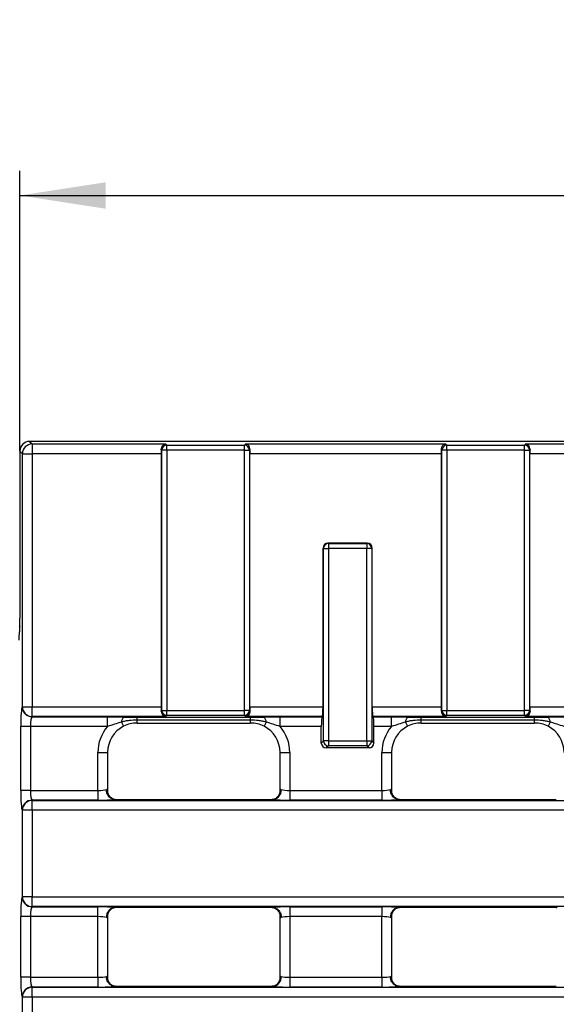
# Model space of a CAD drawing. Units: inches. Extents: x 0.8 to 41, y 0.1 to 28.6.
# Drawn here: x 4 to 6.2, y 21.9 to 25.8 of the extents above; entities that cross this region are included whole.
import ezdxf

# ---------------------------------------------------------------- set-up
doc = ezdxf.new("R2010")
doc.units = ezdxf.units.IN
doc.header["$LTSCALE"] = 2.5
doc.header["$MEASUREMENT"] = 0
doc.linetypes.add('SLD-Solid', pattern=[0])
doc.layers.add('FORMAT', color=7, linetype='SLD-Solid')
doc.styles.add('SLDTEXTSTYLE0', font='CALIBRII.TTF')
doc.styles.add('SLDTEXTSTYLE3', font='CALIBRI.TTF')
doc.dimstyles.new('SLDDIMSTYLE1', dxfattribs={"dimtxt": 0.364583, "dimasz": 0.344488, "dimexe": 0, "dimexo": 0.0625, "dimgap": 0.091146, "dimtad": 2, "dimdec": 6, "dimrnd": 1e-09, "dimzin": 12, "dimdsep": 46, "dimtxsty": 'SLDTEXTSTYLE0', "dimsah": 1, "dimcen": 0.09, "dimadec": 0, "dimazin": 3, "dimtfac": 1, "dimtdec": 0, "dimtofl": 0, "dimtmove": 0, "dimatfit": 3, "dimfxl": 1, "dimfrac": 2, "dimtolj": 1, "dimtzin": 12, "dimarcsym": 0})

# ---------------------------------------------------------------- blocks, each defined once
blk = doc.blocks.new('_D_2')
at = {"layer": 'FORMAT', "color": 7}
for p, q in [((13.8159, 25.5126), (14.085, 25.5126)), ((4.0022, 24.1045), (4.0022, 25.2266)), ((23.601, 24.1045), (23.601, 25.2266)), ((4.0022, 25.1281), (23.601, 25.1281))]:
    blk.add_line(p, q, dxfattribs=at)
for points in [[(4.0022, 25.1281), (4.3467, 25.0751), (4.3467, 25.1811)], [(23.601, 25.1281), (23.2565, 25.1811), (23.2565, 25.0751)]]:
    blk.add_solid(points, dxfattribs=at)
at = {"layer": 'FORMAT', "color": 7, "attachment_point": 1, "style": 'SLDTEXTSTYLE3'}
for s, insert, char_height in [('5', (13.8624, 25.8319), 0.2604), ('"', (14.1315, 25.6905), 0.3646), ('19', (13.2765, 25.6905), 0.36458), ('8', (13.8624, 25.4753), 0.2604)]:
    blk.add_mtext(s, dxfattribs=dict(at, insert=insert, char_height=char_height))

msp = doc.modelspace()

# ---------------------------------------------------------------- linework, layer by layer
at = {"color": 7, "linetype": 'SLD-Solid', "lineweight": 25}
for p, q in [((23.5617537, 24.1438756), (4.0413843, 24.1438756)), ((4.0413843, 24.1437257), (4.0517176, 24.1333924)), ((23.5617537, 24.1437257), (4.0413843, 24.1437257)), ((4.0517176, 24.1333924), (4.5857514, 24.1333924)), ((4.0517176, 24.1333924), (4.0517176, 24.0941722)), ((4.5857514, 24.1333924), (4.5907679, 24.1283759)), ((4.5907679, 24.1087658), (4.5907679, 24.1283759)), ((4.5907679, 24.1283759), (4.9021338, 24.1283759)), ((4.9021338, 24.1283759), (4.9071503, 24.1333924)), ((4.9021338, 24.1087658), (4.9021338, 24.1283759)), ((4.9071503, 24.1333924), (5.7077986, 24.1333924)), ((5.7077986, 24.1333924), (5.7128152, 24.1283759)), ((5.7128152, 24.1087658), (5.7128152, 24.1283759)), ((5.7128152, 24.1283759), (6.024181, 24.1283759)), ((6.024181, 24.1283759), (6.0291975, 24.1333924)), ((6.024181, 24.1087658), (6.024181, 24.1283759)), ((6.0291975, 24.1333924), (6.8298459, 24.1333924)), ((4.0020142, 24.1045055), (4.0020142, 23.4355149)), ((4.0124973, 24.0941722), (4.002164, 24.1045055)), ((4.002164, 24.1045055), (4.002164, 23.4355149)), ((4.0124973, 23.0811842), (4.0124973, 24.0941722)), ((4.0124973, 24.0941722), (4.0517176, 24.0941722)), ((4.0517176, 24.0941722), (4.0517176, 23.0811842)), ((4.5692855, 24.0941722), (4.0517176, 24.0941722)), ((4.5711578, 24.1087658), (4.5689564, 24.1109672)), ((4.5692855, 23.0811842), (4.5692855, 24.0941722)), ((4.5711578, 23.0665906), (4.5711578, 24.1087658)), ((4.5907679, 24.1087658), (4.5711578, 24.1087658)), ((4.5907679, 24.1087658), (4.5907679, 23.0665906)), ((4.9021338, 24.1087658), (4.5907679, 24.1087658)), ((4.9021338, 23.0665906), (4.9021338, 24.1087658)), ((4.9021338, 24.1087658), (4.9217439, 24.1087658)), ((4.9239453, 24.1109672), (4.9217439, 24.1087658)), ((4.9217439, 24.1087658), (4.9217439, 23.0665906)), ((4.9236162, 23.0811842), (4.9236162, 24.0941722)), ((5.6913327, 24.0941722), (4.9236162, 24.0941722)), ((5.6932051, 24.1087658), (5.6910036, 24.1109672)), ((5.6913327, 23.0811842), (5.6913327, 24.0941722)), ((5.6932051, 23.0665906), (5.6932051, 24.1087658)), ((5.7128152, 24.1087658), (5.6932051, 24.1087658)), ((5.7128152, 24.1087658), (5.7128152, 23.0665906)), ((6.024181, 24.1087658), (5.7128152, 24.1087658)), ((6.024181, 23.0665906), (6.024181, 24.1087658)), ((6.024181, 24.1087658), (6.0437911, 24.1087658)), ((6.0459926, 24.1109672), (6.0437911, 24.1087658)), ((6.0437911, 24.1087658), (6.0437911, 23.0665906)), ((6.0456634, 23.0811842), (6.0456634, 24.0941722)), ((6.81338, 24.0941722), (6.0456634, 24.0941722)), ((5.2365334, 23.7365474), (5.2384057, 23.7346751)), ((5.3941636, 23.7365474), (5.2365334, 23.7365474)), ((5.2384057, 23.7346751), (5.2384057, 23.715065)), ((5.2384057, 23.7346751), (5.3922912, 23.7346751)), ((5.3922912, 23.7346751), (5.3941636, 23.7365474)), ((5.3922912, 23.7346751), (5.3922912, 23.715065)), ((5.2187956, 23.715065), (5.2169233, 23.7169373)), ((5.2169233, 23.0811842), (5.2169233, 23.7169373)), ((5.2187956, 23.715065), (5.2384057, 23.715065)), ((5.2187956, 22.9448856), (5.2187956, 23.715065)), ((5.2384057, 23.715065), (5.2384057, 22.9448856)), ((5.3922912, 23.715065), (5.2384057, 23.715065)), ((5.3922912, 22.9448856), (5.3922912, 23.715065)), ((5.4119014, 23.715065), (5.3922912, 23.715065)), ((5.4137737, 23.7169373), (5.4119014, 23.715065)), ((5.4119014, 23.715065), (5.4119014, 22.9448856)), ((5.4137737, 23.0811842), (5.4137737, 23.7169373)), ((4.002164, 23.4355149), (4.0020142, 23.4355149)), ((4.0118969, 23.0805838), (4.0124973, 23.0811842)), ((4.0124973, 23.0811842), (4.0517176, 23.0811842)), ((4.0517176, 23.0419639), (4.0517176, 23.0811842)), ((4.0517176, 23.0811842), (4.5692855, 23.0811842)), ((4.5689564, 23.0643892), (4.5711578, 23.0665906)), ((4.5711578, 23.0665906), (4.5907679, 23.0665906)), ((4.5907679, 23.0469805), (4.5907679, 23.0665906)), ((4.5907679, 23.0665906), (4.9021338, 23.0665906)), ((4.9021338, 23.0469805), (4.9021338, 23.0665906)), ((4.9217439, 23.0665906), (4.9021338, 23.0665906)), ((4.9217439, 23.0665906), (4.9239453, 23.0643892)), ((4.9236162, 23.0811842), (5.2169233, 23.0811842)), ((5.4137737, 23.0811842), (5.6913327, 23.0811842)), ((5.6910036, 23.0643892), (5.6932051, 23.0665906)), ((5.6932051, 23.0665906), (5.7128152, 23.0665906)), ((5.7128152, 23.0469805), (5.7128152, 23.0665906)), ((5.7128152, 23.0665906), (6.024181, 23.0665906)), ((6.0437911, 23.0665906), (6.024181, 23.0665906)), ((6.024181, 23.0469805), (6.024181, 23.0665906)), ((6.0437911, 23.0665906), (6.0459926, 23.0643892)), ((6.0456634, 23.0811842), (6.3389705, 23.0811842)), ((4.0517176, 23.0419639), (4.0511172, 23.0413635)), ((4.0511172, 23.0413635), (4.3534999, 23.0413635)), ((4.5857514, 23.0419639), (4.0517176, 23.0419639)), ((4.3534999, 23.0021433), (4.3534999, 23.0413635)), ((4.409217, 23.0196575), (4.4176693, 23.0032145)), ((4.4719274, 23.0397686), (4.9264861, 23.0397686)), ((4.4719274, 23.0279006), (4.4719274, 23.0397686)), ((4.9264861, 23.0279006), (4.4719274, 23.0279006)), ((4.5907679, 23.0469805), (4.5857514, 23.0419639)), ((4.9021338, 23.0469805), (4.5907679, 23.0469805)), ((4.9071503, 23.0419639), (4.9021338, 23.0469805)), ((5.2137791, 23.0419639), (4.9071503, 23.0419639)), ((4.9264861, 23.0279006), (4.9264861, 23.0397686)), ((4.9891965, 23.0196575), (4.9807442, 23.0032145)), ((5.0449136, 23.0413635), (5.2131787, 23.0413635)), ((5.0449136, 23.0021433), (5.0449136, 23.0413635)), ((5.2131787, 23.0413635), (5.2137791, 23.0419639)), ((5.4175183, 23.0413635), (5.4169179, 23.0419639)), ((5.7077986, 23.0419639), (5.4169179, 23.0419639)), ((5.4175183, 23.0413635), (5.4912952, 23.0413635)), ((5.4912952, 23.0021433), (5.4912952, 23.0413635)), ((5.5470122, 23.0196575), (5.5554646, 23.0032145)), ((5.6097227, 23.0397686), (6.0642814, 23.0397686)), ((5.6097227, 23.0279006), (5.6097227, 23.0397686)), ((6.0642814, 23.0279006), (5.6097227, 23.0279006)), ((5.7128152, 23.0469805), (5.7077986, 23.0419639)), ((6.024181, 23.0469805), (5.7128152, 23.0469805)), ((6.0291975, 23.0419639), (6.024181, 23.0469805)), ((6.3358263, 23.0419639), (6.0291975, 23.0419639)), ((6.0642814, 23.0279006), (6.0642814, 23.0397686)), ((6.1269918, 23.0196575), (6.1185394, 23.0032145)), ((4.0056084, 22.7465385), (4.0056084, 23.0021433)), ((4.0448287, 23.0021433), (4.0056084, 23.0021433)), ((4.3534999, 23.0021433), (4.0448287, 23.0021433)), ((4.0448287, 23.0021433), (4.0448287, 22.7465385)), ((4.4719274, 23.0158827), (4.9264861, 23.0158827)), ((5.2100344, 23.0021433), (5.0449136, 23.0021433)), ((5.2100344, 22.9361244), (5.2100344, 23.0021433)), ((5.4206626, 22.9361244), (5.4206626, 23.0021433)), ((5.4912952, 23.0021433), (5.4206626, 23.0021433)), ((5.6097227, 23.0158827), (6.0642814, 23.0158827)), ((5.2100344, 22.9361244), (5.2187956, 22.9448856)), ((5.2384057, 22.9448856), (5.2187956, 22.9448856)), ((5.2384057, 22.9448856), (5.3922912, 22.9448856)), ((5.2384057, 22.9448856), (5.2384057, 22.9252754)), ((5.3922912, 22.9448856), (5.4119014, 22.9448856)), ((5.3922912, 22.9448856), (5.3922912, 22.9252754)), ((5.4119014, 22.9448856), (5.4206626, 22.9361244)), ((5.2384057, 22.9252754), (5.2296446, 22.9165142)), ((5.4010524, 22.9165142), (5.2296446, 22.9165142)), ((5.3922912, 22.9252754), (5.2384057, 22.9252754)), ((5.4010524, 22.9165142), (5.3922912, 22.9252754)), ((4.3147073, 22.7465385), (4.3147073, 22.8987108)), ((4.3540774, 22.7465385), (4.3540774, 22.8987108)), ((5.0443361, 22.8987108), (5.0443361, 22.7465385)), ((5.0837062, 22.8987108), (5.0837062, 22.7465385)), ((5.4525026, 22.7465385), (5.4525026, 22.8987108)), ((5.4918727, 22.7465385), (5.4918727, 22.8987108)), ((4.0448287, 22.7465385), (4.0056084, 22.7465385)), ((4.0448287, 22.7465385), (4.3147073, 22.7465385)), ((4.3147073, 22.7465385), (4.3147073, 22.7073183)), ((5.0837062, 22.7465385), (5.0837062, 22.7073183)), ((5.0837062, 22.7465385), (5.4525026, 22.7465385)), ((5.4525026, 22.7465385), (5.4525026, 22.7073183)), ((4.0511172, 22.7073183), (4.0517176, 22.7067179)), ((4.3147073, 22.7073183), (4.0511172, 22.7073183)), ((4.0517176, 22.6674976), (4.0517176, 22.7067179)), ((4.0517176, 22.7067179), (23.5514204, 22.7067179)), ((4.3847674, 22.7104625), (5.0136461, 22.7104625)), ((5.4525026, 22.7073183), (5.0837062, 22.7073183)), ((5.5225627, 22.7104625), (6.1514414, 22.7104625)), ((4.0124973, 22.6674976), (4.0118969, 22.668098)), ((4.0517176, 22.6674976), (4.0124973, 22.6674976)), ((4.0124973, 22.3203565), (4.0124973, 22.6674976)), ((23.5514204, 22.6674976), (4.0517176, 22.6674976)), ((4.0517176, 22.6674976), (4.0517176, 22.3203565)), ((4.0118969, 22.3197561), (4.0124973, 22.3203565)), ((4.0517176, 22.3203565), (4.0124973, 22.3203565)), ((4.0517176, 22.2811363), (4.0517176, 22.3203565)), ((4.0517176, 22.3203565), (23.5514204, 22.3203565)), ((4.0517176, 22.2811363), (4.0511172, 22.2805359)), ((4.0511172, 22.2805359), (4.3147073, 22.2805359)), ((23.5514204, 22.2811363), (4.0517176, 22.2811363)), ((4.3147073, 22.2413156), (4.3147073, 22.2805359)), ((5.0136461, 22.2773916), (4.3847674, 22.2773916)), ((5.0837062, 22.2805359), (5.4525026, 22.2805359)), ((5.0837062, 22.2805359), (5.0837062, 22.2413156)), ((5.4525026, 22.2805359), (5.4525026, 22.2413156)), ((6.1514414, 22.2773916), (5.5225627, 22.2773916)), ((4.0056084, 21.998507), (4.0056084, 22.2413156)), ((4.0448287, 22.2413156), (4.0056084, 22.2413156)), ((4.3147073, 22.2413156), (4.0448287, 22.2413156)), ((4.0448287, 22.2413156), (4.0448287, 21.998507)), ((4.3147073, 21.998507), (4.3147073, 22.2413156)), ((4.3540774, 21.998507), (4.3540774, 22.2413156)), ((5.0443361, 22.2413156), (5.0443361, 21.998507)), ((5.4525026, 22.2413156), (5.0837062, 22.2413156)), ((5.0837062, 22.2413156), (5.0837062, 21.998507)), ((5.4525026, 21.998507), (5.4525026, 22.2413156)), ((5.4918727, 21.998507), (5.4918727, 22.2413156)), ((4.0448287, 21.998507), (4.0056084, 21.998507)), ((4.0448287, 21.998507), (4.3147073, 21.998507)), ((4.3147073, 21.998507), (4.3147073, 21.9592868)), ((5.0837062, 21.998507), (5.0837062, 21.9592868)), ((5.0837062, 21.998507), (5.4525026, 21.998507)), ((5.4525026, 21.998507), (5.4525026, 21.9592868)), ((4.0511172, 21.9592868), (4.0517176, 21.9586864)), ((4.3147073, 21.9592868), (4.0511172, 21.9592868)), ((4.0517176, 21.9194661), (4.0517176, 21.9586864)), ((4.0517176, 21.9586864), (23.5514204, 21.9586864)), ((4.3847674, 21.962431), (5.0136461, 21.962431)), ((5.4525026, 21.9592868), (5.0837062, 21.9592868)), ((5.5225627, 21.962431), (6.1514414, 21.962431)), ((4.0124973, 21.9194661), (4.0118969, 21.9200665)), ((4.0124973, 21.572325), (4.0124973, 21.9194661)), ((4.0517176, 21.9194661), (4.0124973, 21.9194661)), ((23.5514204, 21.9194661), (4.0517176, 21.9194661)), ((4.0517176, 21.9194661), (4.0517176, 21.572325))]:
    msp.add_line(p, q, dxfattribs=at)
at = {"color": 8, "linetype": 'SLD-Solid', "lineweight": 25}
for p, q in [((4.0413843, 24.1437257), (4.0413843, 24.1438756)), ((4.002164, 24.1045055), (4.0020142, 24.1045055)), ((4.4719274, 23.0158827), (4.4719274, 23.0279006)), ((4.9264861, 23.0158827), (4.9264861, 23.0279006)), ((5.6097227, 23.0158827), (5.6097227, 23.0279006)), ((6.0642814, 23.0158827), (6.0642814, 23.0279006)), ((4.3147073, 22.8987108), (4.3540774, 22.8987108)), ((5.0443361, 22.8987108), (5.0837062, 22.8987108)), ((5.4525026, 22.8987108), (5.4918727, 22.8987108))]:
    msp.add_line(p, q, dxfattribs=at)
at = {"color": 7, "linetype": 'SLD-Solid', "lineweight": 25}
for centre, radius, start, end in [((4.0413843, 24.1045055), 0.0393701, 90, 180), ((4.0417352, 24.1041545), 0.0395728, 90.5081258, 179.4918742), ((4.0520685, 24.0938212), 0.0395728, 90.5081258, 179.4918742), ((4.5909434, 24.1085903), 0.0197864, 90.5081258, 179.4918742), ((4.9019583, 24.1085903), 0.0197864, 0.5081258, 89.4918742), ((5.7129907, 24.1085903), 0.0197864, 90.5081258, 179.4918742), ((6.0240055, 24.1085903), 0.0197864, 0.5081258, 89.4918742), ((5.2385812, 23.7148895), 0.0197864, 90.5081258, 179.4918742), ((5.3921158, 23.7148895), 0.0197864, 0.5081258, 89.4918742), ((4.0514681, 23.0809347), 0.0395728, 180.5081258, 269.4918742), ((4.0520685, 23.0815352), 0.0395728, 180.5081258, 269.4918742), ((4.5909434, 23.0667661), 0.0197864, 180.5081258, 269.4918742), ((4.9019583, 23.0667661), 0.0197864, 270.5081258, 359.4918742), ((5.7129907, 23.0667661), 0.0197864, 180.5081258, 269.4918742), ((6.0240055, 23.0667661), 0.0197864, 270.5081258, 359.4918742), ((4.4368252, 23.0194387), 0.0276091, 130.8722415, 179.5460249), ((4.9615883, 23.0194387), 0.0276091, 0.4539751, 49.1277585), ((5.5746205, 23.0194387), 0.0276091, 130.8722415, 179.5460249), ((6.0993836, 23.0194387), 0.0276091, 0.4539751, 49.1277585), ((5.2385812, 22.945061), 0.0197864, 180.5081258, 269.4918742), ((5.3921158, 22.945061), 0.0197864, 270.5081258, 359.4918742), ((4.0514681, 22.6677471), 0.0395728, 90.5081258, 179.4918742), ((4.0520685, 22.6671467), 0.0395728, 90.5081258, 179.4918742), ((4.0514681, 22.3201071), 0.0395728, 180.5081258, 269.4918742), ((4.0520685, 22.3207075), 0.0395728, 180.5081258, 269.4918742), ((4.0514681, 21.9197156), 0.0395728, 90.5081258, 179.4918742), ((4.0520685, 21.9191152), 0.0395728, 90.5081258, 179.4918742)]:
    msp.add_arc(centre, radius, start, end, dxfattribs=at)
for centre, major_axis, ratio, start_param, end_param in [((4.5658411, 24.0941722), (0, 0.0393701), 0.087488664, 4.71238898, 5.153112498), ((4.9270606, 24.0941722), (0, 0.0393701), 0.087488664, 1.130072809, 1.570796327), ((5.6878883, 24.0941722), (0, 0.0393701), 0.087488664, 4.71238898, 5.153112498), ((6.0491079, 24.0941722), (0, 0.0393701), 0.087488664, 1.130072809, 1.570796327), ((5.2366835, 23.7167872), (0.0140256, -0.0140256), 0.992432509, 2.359992588, 3.923192719), ((5.3940135, 23.7167872), (-0.0140256, -0.0140256), 0.992432509, 2.359992588, 3.923192719), ((3.9952751, 23.4355149), (0, 0.0787402), 0.087488664, 4.291789317, 4.71238898), ((4.0124973, 23.0021433), (0, 0.0787402), 0.087488664, 0.087266463, 1.570796327), ((4.5658411, 23.0811842), (0, 0.0393701), 0.087488664, 4.271665463, 4.71238898), ((4.9270606, 23.0811842), (0, 0.0393701), 0.087488664, 1.570796327, 2.011519844), ((5.2134789, 23.0811842), (0, 0.0393701), 0.087488664, 3.228859116, 4.71238898), ((5.4172181, 23.0811842), (0, 0.0393701), 0.087488664, 1.570796327, 3.054326191), ((5.6878883, 23.0811842), (0, 0.0393701), 0.087488664, 4.271665463, 4.71238898), ((6.0491079, 23.0811842), (0, 0.0393701), 0.087488664, 1.570796327, 2.011519844), ((4.0517176, 23.0021433), (0, 0.0393701), 0.174977327, 0.087266463, 1.570796327), ((5.2134789, 23.0021433), (0, 0.0393701), 0.087488664, 0.087266463, 1.570796327), ((5.4172181, 23.0021433), (0, 0.0393701), 0.087488664, 4.71238898, 6.195918845), ((4.4727892, 22.89751), (-0.1122045, 0.1122045), 0.992432509, 0.065855046, 0.781600065), ((4.4727892, 22.89751), (0.0845763, -0.0845763), 0.987469581, 2.833215614, 3.923192719), ((4.9256243, 22.89751), (0.0845763, 0.0845763), 0.987469581, 5.501585242, 6.591562347), ((4.9256243, 22.89751), (0.1122045, 0.1122045), 0.992432509, 5.501585242, 6.217330261), ((5.6105845, 22.89751), (-0.1122045, 0.1122045), 0.992432509, 0.065855046, 0.781600065), ((5.6105845, 22.89751), (0.0845763, -0.0845763), 0.987469581, 2.833215614, 3.923192719), ((6.0634196, 22.89751), (0.0845763, 0.0845763), 0.987469581, 5.501585242, 6.591562347), ((5.2297947, 22.9362745), (0.0140256, 0.0140256), 0.992432509, 2.359992588, 3.923192719), ((5.4009023, 22.9362745), (-0.0140256, 0.0140256), 0.992432509, 2.359992588, 3.923192719), ((4.0124973, 22.7465385), (0, 0.0787402), 0.087488664, 1.570796327, 3.054326191), ((4.0517176, 22.7465385), (0, 0.0393701), 0.174977327, 1.570796327, 3.054326191), ((4.3147073, 22.7534274), (0.0393701, 0), 0.174977327, 4.71238898, 5.759586532), ((4.3147073, 22.7465385), (0.0393701, 0), 0.174977327, 6.195918845, 6.806784083), ((5.0837062, 22.7465385), (0.0393701, 0), 0.174977327, 2.617993878, 3.228859116), ((5.0837062, 22.7534274), (0.0393701, 0), 0.174977327, 3.665191429, 4.71238898), ((5.4525026, 22.7534274), (0.0393701, 0), 0.174977327, 4.71238898, 5.759586532), ((5.4525026, 22.7465385), (0.0393701, 0), 0.174977327, 6.195918845, 6.806784083), ((4.3147073, 22.7142071), (0.0787402, 0), 0.087488664, 4.71238898, 5.721417311), ((5.0837062, 22.7142071), (0.0787402, 0), 0.087488664, 3.70336065, 4.71238898), ((5.4525026, 22.7142071), (0.0787402, 0), 0.087488664, 4.71238898, 5.721417311), ((4.0124973, 22.2413156), (0, 0.0787402), 0.087488664, 0.087266463, 1.570796327), ((4.0517176, 22.2413156), (0, 0.0393701), 0.174977327, 0.087266463, 1.570796327), ((4.3147073, 22.273647), (0.0787402, 0), 0.087488664, 0.561767996, 1.570796327), ((5.0837062, 22.273647), (0.0787402, 0), 0.087488664, 1.570796327, 2.579824657), ((5.4525026, 22.273647), (0.0787402, 0), 0.087488664, 0.561767996, 1.570796327), ((4.3147073, 22.2344267), (0.0393701, 0), 0.174977327, 0.523598776, 1.570796327), ((4.3147073, 22.2413156), (0.0393701, 0), 0.174977327, 5.759586532, 6.37045177), ((5.0837062, 22.2413156), (0.0393701, 0), 0.174977327, 3.054326191, 3.665191429), ((5.0837062, 22.2344267), (0.0393701, 0), 0.174977327, 1.570796327, 2.617993878), ((5.4525026, 22.2344267), (0.0393701, 0), 0.174977327, 0.523598776, 1.570796327), ((5.4525026, 22.2413156), (0.0393701, 0), 0.174977327, 5.759586532, 6.37045177), ((4.0124973, 21.998507), (0, 0.0787402), 0.087488664, 1.570796327, 3.054326191), ((4.0517176, 21.998507), (0, 0.0393701), 0.174977327, 1.570796327, 3.054326191), ((4.3147073, 22.0053959), (0.0393701, 0), 0.174977327, 4.71238898, 5.759586532), ((4.3147073, 21.998507), (0.0393701, 0), 0.174977327, 6.195918845, 6.806784083), ((5.0837062, 21.998507), (0.0393701, 0), 0.174977327, 2.617993878, 3.228859116), ((5.0837062, 22.0053959), (0.0393701, 0), 0.174977327, 3.665191429, 4.71238898), ((5.4525026, 22.0053959), (0.0393701, 0), 0.174977327, 4.71238898, 5.759586532), ((5.4525026, 21.998507), (0.0393701, 0), 0.174977327, 6.195918845, 6.806784083), ((4.3147073, 21.9661757), (0.0787402, 0), 0.087488664, 4.71238898, 5.721417311), ((5.0837062, 21.9661757), (0.0787402, 0), 0.087488664, 3.70336065, 4.71238898), ((5.4525026, 21.9661757), (0.0787402, 0), 0.087488664, 4.71238898, 5.721417311)]:
    msp.add_ellipse(centre, major_axis=major_axis, ratio=ratio, start_param=start_param, end_param=end_param, dxfattribs=at)
for points, knots in [([(4.5689564, 24.1109672), (4.5688145, 24.1144057), (4.5694286, 24.1175015), (4.5714907, 24.1229376), (4.5729084, 24.1251926), (4.5761769, 24.1289284), (4.5779763, 24.1303474), (4.5817636, 24.1324446), (4.5837814, 24.1331167), (4.5857514, 24.1333924)], [0, 0, 0, 0, 0.25, 0.25, 0.5, 0.5, 0.75, 0.75, 1, 1, 1, 1]), ([(4.9239453, 24.1109672), (4.9240872, 24.1144057), (4.9234731, 24.1175015), (4.921411, 24.1229376), (4.9199933, 24.1251926), (4.9167248, 24.1289284), (4.9149254, 24.1303474), (4.9111381, 24.1324446), (4.9091203, 24.1331167), (4.9071503, 24.1333924)], [0, 0, 0, 0, 0.25, 0.25, 0.5, 0.5, 0.75, 0.75, 1, 1, 1, 1]), ([(5.6910036, 24.1109672), (5.6908617, 24.1144057), (5.6914758, 24.1175015), (5.693538, 24.1229376), (5.6949557, 24.1251926), (5.6982242, 24.1289284), (5.7000235, 24.1303474), (5.7038109, 24.1324446), (5.7058287, 24.1331167), (5.7077986, 24.1333924)], [0, 0, 0, 0, 0.25, 0.25, 0.5, 0.5, 0.75, 0.75, 1, 1, 1, 1]), ([(6.0459926, 24.1109672), (6.0461345, 24.1144057), (6.0455203, 24.1175015), (6.0434582, 24.1229376), (6.0420405, 24.1251926), (6.038772, 24.1289284), (6.0369726, 24.1303474), (6.0331853, 24.1324446), (6.0311675, 24.1331167), (6.0291975, 24.1333924)], [0, 0, 0, 0, 0.25, 0.25, 0.5, 0.5, 0.75, 0.75, 1, 1, 1, 1]), ([(4.0015636, 23.4033647), (4.0013255, 23.3972803), (4.0010192, 23.3915514), (4.0003012, 23.3812389), (3.99989, 23.3766398), (3.9992004, 23.3705338), (3.9989611, 23.3686584), (3.9984684, 23.3651503), (3.9982131, 23.3635512), (3.997838, 23.3610144), (3.9977104, 23.3602153), (3.9975569, 23.3583432), (3.9975164, 23.3574468), (3.997552, 23.3557284), (3.9976068, 23.355039), (3.9977727, 23.353246), (3.9979026, 23.3522942), (3.9981595, 23.3504102), (3.9982899, 23.3495006), (3.9984194, 23.3485762)], [0, 0, 0, 0, 0.25, 0.25, 0.5, 0.5, 0.625, 0.625, 0.75, 0.75, 0.8125, 0.8125, 0.84375, 0.84375, 0.875, 0.875, 0.9375, 0.9375, 1, 1, 1, 1]), ([(4.5689564, 23.0643892), (4.5688145, 23.0609507), (4.5694286, 23.0578548), (4.5714907, 23.0524188), (4.5729084, 23.0501637), (4.5761769, 23.046428), (4.5779763, 23.045009), (4.5817636, 23.0429118), (4.5837814, 23.0422397), (4.5857514, 23.0419639)], [0, 0, 0, 0, 0.25, 0.25, 0.5, 0.5, 0.75, 0.75, 1, 1, 1, 1]), ([(4.9239453, 23.0643892), (4.9240872, 23.0609507), (4.9234731, 23.0578548), (4.921411, 23.0524188), (4.9199933, 23.0501637), (4.9167248, 23.046428), (4.9149254, 23.045009), (4.9111381, 23.0429118), (4.9091203, 23.0422397), (4.9071503, 23.0419639)], [0, 0, 0, 0, 0.25, 0.25, 0.5, 0.5, 0.75, 0.75, 1, 1, 1, 1]), ([(5.6910036, 23.0643892), (5.6908617, 23.0609507), (5.6914758, 23.0578548), (5.693538, 23.0524188), (5.6949557, 23.0501637), (5.6982242, 23.046428), (5.7000235, 23.045009), (5.7038109, 23.0429118), (5.7058287, 23.0422397), (5.7077986, 23.0419639)], [0, 0, 0, 0, 0.25, 0.25, 0.5, 0.5, 0.75, 0.75, 1, 1, 1, 1]), ([(6.0459926, 23.0643892), (6.0461345, 23.0609507), (6.0455203, 23.0578548), (6.0434582, 23.0524188), (6.0420405, 23.0501637), (6.038772, 23.046428), (6.0369726, 23.045009), (6.0331853, 23.0429118), (6.0311675, 23.0422397), (6.0291975, 23.0419639)], [0, 0, 0, 0, 0.25, 0.25, 0.5, 0.5, 0.75, 0.75, 1, 1, 1, 1]), ([(4.3534999, 23.0413635), (4.3647169, 23.0413635), (4.3757045, 23.0412456), (4.3973952, 23.0408636), (4.4080992, 23.0405961), (4.4187585, 23.0403159)], [0, 0, 0, 0, 0.5, 0.5, 1, 1, 1, 1]), ([(4.409217, 23.0196575), (4.3997999, 23.0172822), (4.3905165, 23.0145056), (4.3720172, 23.0085398), (4.3628003, 23.005358), (4.3534999, 23.0021433)], [0, 0, 0, 0, 0.5, 0.5, 1, 1, 1, 1]), ([(4.4719274, 23.0279006), (4.4612913, 23.0279006), (4.4507284, 23.0273369), (4.4350192, 23.0254883), (4.4298057, 23.0247029), (4.4194457, 23.0226507), (4.4142952, 23.0214134), (4.409217, 23.0196575)], [0, 0, 0, 0, 0.5, 0.5, 0.75, 0.75, 1, 1, 1, 1]), ([(4.4187585, 23.0403159), (4.4230965, 23.0402019), (4.4274808, 23.040122), (4.4362824, 23.0399866), (4.4407034, 23.0399338), (4.4540111, 23.0398084), (4.4629423, 23.0397686), (4.4719274, 23.0397686)], [0, 0, 0, 0, 0.25, 0.25, 0.5, 0.5, 1, 1, 1, 1]), ([(4.9264861, 23.0397686), (4.9354712, 23.0397686), (4.9444024, 23.0398084), (4.9577101, 23.0399338), (4.9621311, 23.0399866), (4.9709327, 23.040122), (4.975317, 23.0402019), (4.979655, 23.0403159)], [0, 0, 0, 0, 0.5, 0.5, 0.75, 0.75, 1, 1, 1, 1]), ([(4.9891965, 23.0196575), (4.9841459, 23.0214038), (4.9790086, 23.022641), (4.9686619, 23.0246937), (4.963448, 23.0254809), (4.9477223, 23.0273347), (4.937103, 23.0279006), (4.9264861, 23.0279006)], [0, 0, 0, 0, 0.25, 0.25, 0.5, 0.5, 1, 1, 1, 1]), ([(4.979655, 23.0403159), (4.9903143, 23.0405961), (5.0010184, 23.0408636), (5.022709, 23.0412456), (5.0336966, 23.0413635), (5.0449136, 23.0413635)], [0, 0, 0, 0, 0.5, 0.5, 1, 1, 1, 1]), ([(5.0449136, 23.0021433), (5.0356201, 23.0053556), (5.0264051, 23.0085369), (5.0079036, 23.0145036), (4.9986099, 23.0172831), (4.9891965, 23.0196575)], [0, 0, 0, 0, 0.5, 0.5, 1, 1, 1, 1]), ([(5.4912952, 23.0413635), (5.5025122, 23.0413635), (5.5134998, 23.0412456), (5.5351904, 23.0408636), (5.5458945, 23.0405961), (5.5565538, 23.0403159)], [0, 0, 0, 0, 0.5, 0.5, 1, 1, 1, 1]), ([(5.5470122, 23.0196575), (5.5375952, 23.0172822), (5.5283118, 23.0145056), (5.5098125, 23.0085398), (5.5005956, 23.005358), (5.4912952, 23.0021433)], [0, 0, 0, 0, 0.5, 0.5, 1, 1, 1, 1]), ([(5.6097227, 23.0279006), (5.5990866, 23.0279006), (5.5885236, 23.0273369), (5.5728145, 23.0254883), (5.567601, 23.0247029), (5.557241, 23.0226507), (5.5520905, 23.0214134), (5.5470122, 23.0196575)], [0, 0, 0, 0, 0.5, 0.5, 0.75, 0.75, 1, 1, 1, 1]), ([(5.5565538, 23.0403159), (5.5608918, 23.0402019), (5.5652761, 23.040122), (5.5740777, 23.0399866), (5.5784987, 23.0399338), (5.5918064, 23.0398084), (5.6007376, 23.0397686), (5.6097227, 23.0397686)], [0, 0, 0, 0, 0.25, 0.25, 0.5, 0.5, 1, 1, 1, 1]), ([(6.0642814, 23.0397686), (6.0732665, 23.0397686), (6.0821977, 23.0398084), (6.0955054, 23.0399338), (6.0999263, 23.0399866), (6.1087279, 23.040122), (6.1131122, 23.0402019), (6.1174503, 23.0403159)], [0, 0, 0, 0, 0.5, 0.5, 0.75, 0.75, 1, 1, 1, 1]), ([(6.1269918, 23.0196575), (6.1219412, 23.0214038), (6.1168039, 23.022641), (6.1064572, 23.0246937), (6.1012432, 23.0254809), (6.0855175, 23.0273347), (6.0748983, 23.0279006), (6.0642814, 23.0279006)], [0, 0, 0, 0, 0.25, 0.25, 0.5, 0.5, 1, 1, 1, 1]), ([(6.1174503, 23.0403159), (6.1281096, 23.0405961), (6.1388136, 23.0408636), (6.1605043, 23.0412456), (6.1714919, 23.0413635), (6.1827089, 23.0413635)], [0, 0, 0, 0, 0.5, 0.5, 1, 1, 1, 1]), ([(6.1827089, 23.0021433), (6.1734154, 23.0053556), (6.1642003, 23.0085369), (6.1456989, 23.0145036), (6.1364052, 23.0172831), (6.1269918, 23.0196575)], [0, 0, 0, 0, 0.5, 0.5, 1, 1, 1, 1]), ([(4.4719274, 23.0160325), (4.4624414, 23.0160563), (4.4529993, 23.0150078), (4.4348095, 23.0108589), (4.4260415, 23.0077938), (4.4175509, 23.003445)], [0, 0, 0, 0, 0.5, 0.5, 1, 1, 1, 1]), ([(4.9808626, 23.003445), (4.972372, 23.0077938), (4.963604, 23.0108589), (4.9454142, 23.0150078), (4.9359721, 23.0160563), (4.9264861, 23.0160325)], [0, 0, 0, 0, 0.5, 0.5, 1, 1, 1, 1]), ([(5.6097227, 23.0160325), (5.6002367, 23.0160563), (5.5907946, 23.0150078), (5.5726048, 23.0108589), (5.5638368, 23.0077938), (5.5553461, 23.003445)], [0, 0, 0, 0, 0.5, 0.5, 1, 1, 1, 1]), ([(6.1186579, 23.003445), (6.1101673, 23.0077938), (6.1013993, 23.0108589), (6.0832095, 23.0150078), (6.0737674, 23.0160563), (6.0642814, 23.0160325)], [0, 0, 0, 0, 0.5, 0.5, 1, 1, 1, 1]), ([(4.3813463, 22.7105376), (4.3769678, 22.7107585), (4.3727133, 22.711942), (4.3647915, 22.7161039), (4.3611983, 22.7190642), (4.3552293, 22.7263121), (4.3528411, 22.7306309), (4.3496447, 22.7399029), (4.3488028, 22.744995), (4.3488028, 22.749983)], [0, 0, 0, 0, 0.25, 0.25, 0.5, 0.5, 0.75, 0.75, 1, 1, 1, 1]), ([(4.3793073, 22.7106662), (4.379284, 22.7106685), (4.379234, 22.7106734), (4.3768418, 22.7114413), (4.3716643, 22.7139043), (4.3638315, 22.7198703), (4.3570309, 22.7303602), (4.3534764, 22.7402431), (4.3543803, 22.7457819), (4.3545281, 22.7466877)], [0, 0, 0, 0, 0.088196127, 0.1886237, 0.300296092, 0.49081374, 0.711720064, 0.95285593, 1, 1, 1, 1]), ([(5.0170672, 22.7105376), (5.0214457, 22.7107585), (5.0257002, 22.711942), (5.033622, 22.7161039), (5.0372152, 22.7190642), (5.0431842, 22.7263121), (5.0455724, 22.7306309), (5.0487688, 22.7399029), (5.0496108, 22.744995), (5.0496107, 22.749983)], [0, 0, 0, 0, 0.25, 0.25, 0.5, 0.5, 0.75, 0.75, 1, 1, 1, 1]), ([(5.0437998, 22.7465552), (5.0436427, 22.7424216), (5.0433316, 22.7342339), (5.0376812, 22.7240409), (5.0310305, 22.7169306), (5.024929, 22.7129581), (5.0209753, 22.7112329), (5.0191187, 22.7106612), (5.0190769, 22.7106552), (5.0190575, 22.7106524)], [0, 0, 0, 0, 0.210971635, 0.417875353, 0.587819818, 0.727356294, 0.832838339, 0.922869177, 1, 1, 1, 1]), ([(5.5191415, 22.7105376), (5.5147631, 22.7107585), (5.5105086, 22.711942), (5.5025868, 22.7161039), (5.4989936, 22.7190642), (5.4930246, 22.7263121), (5.4906364, 22.7306309), (5.4874399, 22.7399029), (5.486598, 22.744995), (5.4865981, 22.749983)], [0, 0, 0, 0, 0.25, 0.25, 0.5, 0.5, 0.75, 0.75, 1, 1, 1, 1]), ([(5.5171026, 22.7106662), (5.5170793, 22.7106685), (5.5170293, 22.7106734), (5.5146371, 22.7114413), (5.5094596, 22.7139043), (5.5016267, 22.7198703), (5.4948262, 22.7303602), (5.4912717, 22.7402431), (5.4921756, 22.7457819), (5.4923234, 22.7466877)], [0, 0, 0, 0, 0.088196127, 0.1886237, 0.300296092, 0.49081374, 0.711720064, 0.95285593, 1, 1, 1, 1]), ([(4.3847674, 22.7104625), (4.3840056, 22.7104625), (4.3832315, 22.7104716), (4.3825077, 22.7104923), (4.3821048, 22.7105039), (4.3817132, 22.710519), (4.3813463, 22.7105376)], [0, 0, 0, 0, 0.00005805206231, 0.00005805206231, 0.00005805206231, 0.00009008488413, 0.00009008488413, 0.00009008488413, 0.00009008488413]), ([(5.5225627, 22.7104625), (5.5218009, 22.7104625), (5.5210268, 22.7104716), (5.5203029, 22.7104923), (5.5199, 22.7105039), (5.5195085, 22.710519), (5.5191415, 22.7105376)], [0, 0, 0, 0, 0.00005805206231, 0.00005805206231, 0.00005805206231, 0.00009008488413, 0.00009008488413, 0.00009008488413, 0.00009008488413]), ([(4.3813463, 22.2773166), (4.3769678, 22.2770956), (4.3727133, 22.2759122), (4.3647915, 22.2717502), (4.3611983, 22.2687899), (4.3552293, 22.2615421), (4.3528411, 22.2572233), (4.3496447, 22.2479513), (4.3488028, 22.2428591), (4.3488028, 22.2378712)], [0, 0, 0, 0, 0.25, 0.25, 0.5, 0.5, 0.75, 0.75, 1, 1, 1, 1]), ([(4.3546133, 22.2412951), (4.3547704, 22.2454301), (4.3550815, 22.253619), (4.3607323, 22.2638133), (4.367383, 22.2709236), (4.3734845, 22.274896), (4.3774382, 22.2766213), (4.3792948, 22.277193), (4.3793367, 22.277199), (4.379356, 22.2772017)], [0, 0, 0, 0, 0.211023688, 0.417913757, 0.58784701, 0.727374281, 0.832849366, 0.922874265, 1, 1, 1, 1]), ([(5.0136461, 22.2773916), (5.0144079, 22.2773916), (5.015182, 22.2773825), (5.0159058, 22.2773618), (5.0163087, 22.2773503), (5.0167003, 22.2773351), (5.0170672, 22.2773166)], [0, 0, 0, 0, 0.00005805206231, 0.00005805206231, 0.00005805206231, 0.00009008488413, 0.00009008488413, 0.00009008488413, 0.00009008488413]), ([(5.0170672, 22.2773166), (5.0214457, 22.2770956), (5.0257002, 22.2759122), (5.033622, 22.2717502), (5.0372152, 22.2687899), (5.0431842, 22.2615421), (5.0455724, 22.2572233), (5.0487688, 22.2479513), (5.0496108, 22.2428591), (5.0496107, 22.2378712)], [0, 0, 0, 0, 0.25, 0.25, 0.5, 0.5, 0.75, 0.75, 1, 1, 1, 1]), ([(5.0191062, 22.277188), (5.0191295, 22.2771857), (5.0191795, 22.2771808), (5.0215717, 22.2764129), (5.0267491, 22.2739499), (5.0345824, 22.2679838), (5.0413808, 22.2574939), (5.0449355, 22.2476285), (5.044037, 22.242107), (5.0438924, 22.2412185)], [0, 0, 0, 0, 0.088275852, 0.188794207, 0.300567547, 0.491257415, 0.712363429, 0.953717272, 1, 1, 1, 1]), ([(5.5191415, 22.2773166), (5.5147631, 22.2770956), (5.5105086, 22.2759122), (5.5025868, 22.2717502), (5.4989936, 22.2687899), (5.4930246, 22.2615421), (5.4906364, 22.2572233), (5.4874399, 22.2479513), (5.486598, 22.2428591), (5.4865981, 22.2378712)], [0, 0, 0, 0, 0.25, 0.25, 0.5, 0.5, 0.75, 0.75, 1, 1, 1, 1]), ([(5.4924086, 22.2412951), (5.4925657, 22.2454301), (5.4928767, 22.253619), (5.4985276, 22.2638133), (5.5051783, 22.2709236), (5.5112798, 22.274896), (5.5152335, 22.2766213), (5.5170901, 22.277193), (5.5171319, 22.277199), (5.5171513, 22.2772017)], [0, 0, 0, 0, 0.211023688, 0.417913757, 0.58784701, 0.727374281, 0.832849366, 0.922874265, 1, 1, 1, 1]), ([(6.1514414, 22.2773916), (6.1522032, 22.2773916), (6.1529773, 22.2773825), (6.1537011, 22.2773618), (6.154104, 22.2773503), (6.1544956, 22.2773351), (6.1548625, 22.2773166)], [0, 0, 0, 0, 0.00005805206231, 0.00005805206231, 0.00005805206231, 0.00009008488413, 0.00009008488413, 0.00009008488413, 0.00009008488413]), ([(4.3813463, 21.9625061), (4.3769678, 21.962727), (4.3727133, 21.9639105), (4.3647915, 21.9680724), (4.3611983, 21.9710328), (4.3552293, 21.9782806), (4.3528411, 21.9825994), (4.3496447, 21.9918714), (4.3488028, 21.9969635), (4.3488028, 22.0019515)], [0, 0, 0, 0, 0.25, 0.25, 0.5, 0.5, 0.75, 0.75, 1, 1, 1, 1]), ([(4.3793073, 21.9626347), (4.379284, 21.962637), (4.379234, 21.9626419), (4.3768418, 21.9634098), (4.3716643, 21.9658728), (4.3638315, 21.9718388), (4.3570309, 21.9823287), (4.3534764, 21.9922116), (4.3543803, 21.9977504), (4.3545281, 21.9986562)], [0, 0, 0, 0, 0.088196127, 0.1886237, 0.300296092, 0.49081374, 0.711720064, 0.95285593, 1, 1, 1, 1]), ([(5.0170672, 21.9625061), (5.0214457, 21.962727), (5.0257002, 21.9639105), (5.033622, 21.9680724), (5.0372152, 21.9710328), (5.0431842, 21.9782806), (5.0455724, 21.9825994), (5.0487688, 21.9918714), (5.0496108, 21.9969635), (5.0496107, 22.0019515)], [0, 0, 0, 0, 0.25, 0.25, 0.5, 0.5, 0.75, 0.75, 1, 1, 1, 1]), ([(5.0437998, 21.9985237), (5.0436427, 21.9943901), (5.0433316, 21.9862025), (5.0376812, 21.9760094), (5.0310305, 21.9688991), (5.024929, 21.9649266), (5.0209753, 21.9632014), (5.0191187, 21.9626297), (5.0190769, 21.9626237), (5.0190575, 21.9626209)], [0, 0, 0, 0, 0.210971635, 0.417875353, 0.587819818, 0.727356294, 0.832838339, 0.922869177, 1, 1, 1, 1]), ([(5.5191415, 21.9625061), (5.5147631, 21.962727), (5.5105086, 21.9639105), (5.5025868, 21.9680724), (5.4989936, 21.9710328), (5.4930246, 21.9782806), (5.4906364, 21.9825994), (5.4874399, 21.9918714), (5.486598, 21.9969635), (5.4865981, 22.0019515)], [0, 0, 0, 0, 0.25, 0.25, 0.5, 0.5, 0.75, 0.75, 1, 1, 1, 1]), ([(5.5171026, 21.9626347), (5.5170793, 21.962637), (5.5170293, 21.9626419), (5.5146371, 21.9634098), (5.5094596, 21.9658728), (5.5016267, 21.9718388), (5.4948262, 21.9823287), (5.4912717, 21.9922116), (5.4921756, 21.9977504), (5.4923234, 21.9986562)], [0, 0, 0, 0, 0.088196127, 0.1886237, 0.300296092, 0.49081374, 0.711720064, 0.95285593, 1, 1, 1, 1]), ([(4.3847674, 21.962431), (4.3840056, 21.962431), (4.3832315, 21.9624401), (4.3825077, 21.9624608), (4.3821048, 21.9624724), (4.3817132, 21.9624875), (4.3813463, 21.9625061)], [0, 0, 0, 0, 0.00005805206231, 0.00005805206231, 0.00005805206231, 0.00009008488413, 0.00009008488413, 0.00009008488413, 0.00009008488413]), ([(5.5225627, 21.962431), (5.5218009, 21.962431), (5.5210268, 21.9624401), (5.5203029, 21.9624608), (5.5199, 21.9624724), (5.5195085, 21.9624875), (5.5191415, 21.9625061)], [0, 0, 0, 0, 0.00005805206231, 0.00005805206231, 0.00005805206231, 0.00009008488413, 0.00009008488413, 0.00009008488413, 0.00009008488413])]:
    msp.add_open_spline(points, degree=3, knots=knots, dxfattribs=at)
for points in [[(5.0170672, 22.7105376), (5.0160282, 22.7104851), (5.0148441, 22.7104625), (5.0136461, 22.7104625)], [(4.3813463, 22.2773166), (4.3823853, 22.277369), (4.3835694, 22.2773916), (4.3847674, 22.2773916)], [(5.5191415, 22.2773166), (5.5201806, 22.277369), (5.5213646, 22.2773916), (5.5225627, 22.2773916)], [(5.0170672, 21.9625061), (5.0160282, 21.9624536), (5.0148441, 21.962431), (5.0136461, 21.962431)]]:
    msp.add_open_spline(points, degree=3, dxfattribs=at)

# ---------------------------------------------------------------- dimensions: what is measured, and where the dimension line sits
at = {"layer": 'FORMAT', "color": 7}
dim = msp.add_linear_dim(base=(23.6009739, 25.1281275), p1=(4.002164, 24.1045055), p2=(23.6009739, 24.1045055), angle=0, dimstyle='SLDDIMSTYLE1', dxfattribs=at)
dim.commit()
dim.dimension.update_dxf_attribs({"geometry": '_D_2', "text_midpoint": (13.801569, 25.1281275), "dimtype": 160})

doc.saveas('drawing.dxf')
